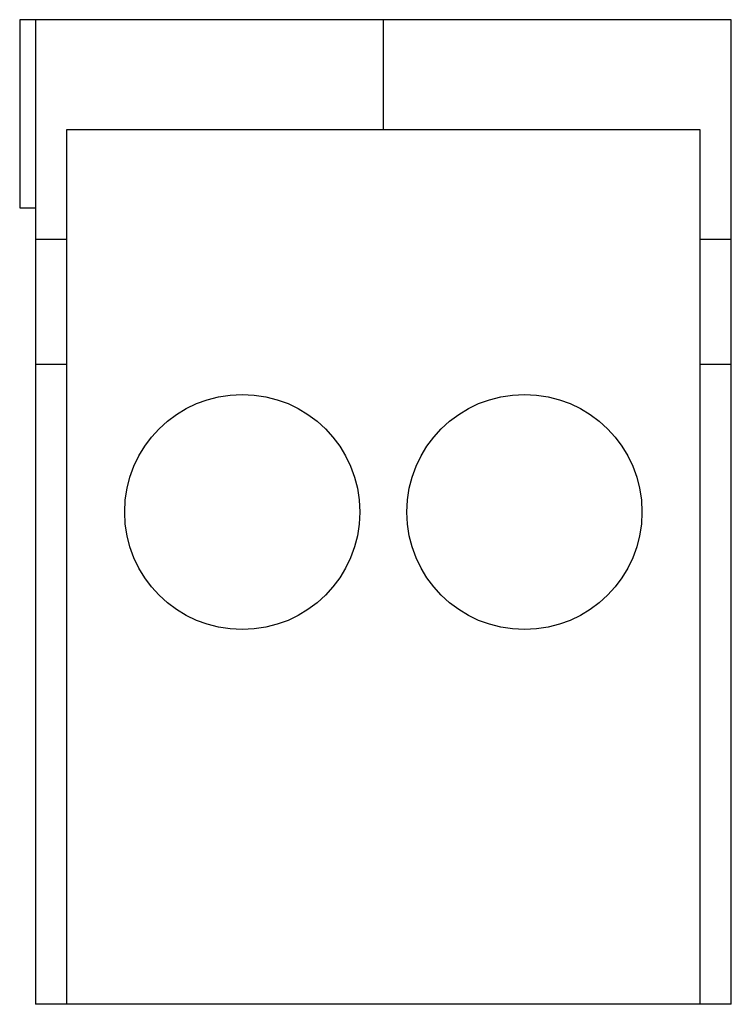
# Model space of a CAD drawing. Extents: x -1.16 to 1.11, y -3.14 to 0.
import ezdxf

# ---------------------------------------------------------------- set-up
doc = ezdxf.new("R2010")
doc.units = 0
doc.layers.get('0').update_dxf_attribs({"linetype": 'CONTINUOUS'})

msp = doc.modelspace()

# ---------------------------------------------------------------- linework, layer by layer
at = {"color": 7, "linetype": 'CONTINUOUS'}
for p, q in [((-1.16, 0), (-1.16, -0.6)), ((-1.151464, 0), (-1.16, 0)), ((-1.11, 0), (-1.151464, 0)), ((1.11, 0), (-1.11, 0)), ((-1.11, 0), (-1.11, -0.7)), ((1.11, -0.7), (1.11, 0)), ((-1.01, -0.7), (-1.01, -0.35)), ((-1.01, -0.35), (1.01, -0.35)), ((1.01, -0.35), (1.01, -0.7)), ((-1.16, -0.6), (-1.151464, -0.6)), ((-1.151464, -0.6), (-1.11, -0.6)), ((-1.11, -0.7), (-1.01, -0.7)), ((-1.11, -0.7), (-1.11, -1.1)), ((-1.01, -1.1), (-1.01, -0.7)), ((1.01, -0.7), (1.01, -1.1)), ((1.01, -0.7), (1.11, -0.7)), ((1.11, -1.1), (1.11, -0.7)), ((-1.01, -1.1), (-1.11, -1.1)), ((-1.11, -1.1), (-1.11, -3.14)), ((-1.01, -3.14), (-1.01, -1.1)), ((1.01, -1.1), (1.01, -3.14)), ((1.11, -1.1), (1.01, -1.1)), ((1.11, -3.14), (1.11, -1.1)), ((-1.01, -3.14), (-1.11, -3.14)), ((1.01, -3.14), (-1.01, -3.14)), ((1.11, -3.14), (1.01, -3.14))]:
    msp.add_line(p, q, dxfattribs=at)
at = {"color": 3, "linetype": 'CONTINUOUS'}
msp.add_line((0, -0.35), (0, 0), dxfattribs=at)
at = {"color": 7, "linetype": 'CONTINUOUS'}
for centre in [(-0.45, -1.57), (0.45, -1.57)]:
    msp.add_circle(centre, 0.375, dxfattribs=at)

doc.saveas('drawing.dxf')
